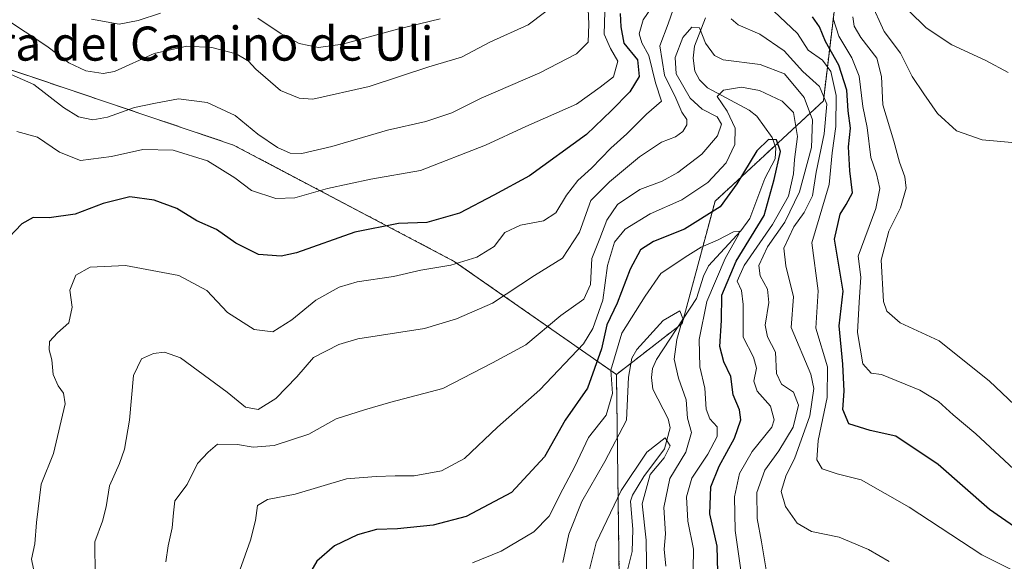
# Model space of a CAD drawing. Units: metres. Extents: x 637964 to 641418, y 4739066 to 4741449.
# Drawn here: x 640731 to 640962, y 4741145 to 4741272 of the extents above; entities that cross this region are included whole.
import ezdxf
from ezdxf.enums import TextEntityAlignment as Align

# ---------------------------------------------------------------- set-up
doc = ezdxf.new("R2010")
doc.units = ezdxf.units.M
doc.header["$MEASUREMENT"] = 0
doc.linetypes.add('TRAZOS', pattern=[0.75, 0.5, -0.25])
for name, color, linetype, lineweight in [('Arbolado forestal', 92, 'TRAZOS', 0), ('Arbolado forestal CxS', 92, 'Continuous', 0), ('Corriente natural lineal', 142, 'Continuous', 13), ('Curva de nivel maestra', 36, 'Continuous', 30), ('Curva de nivel normal', 36, 'Continuous', 0), ('Texto cartográfico', 19, 'Continuous', 0)]:
    doc.layers.add(name, color=color, linetype=linetype, lineweight=lineweight)
doc.styles.add('Arial', font='txt', dxfattribs={"height": 0.2})

# ---------------------------------------------------------------- blocks, each defined once
blk = doc.blocks.new('*U158')
at = {"layer": 'Curva de nivel normal', "color": 36, "linetype": 'Continuous', "lineweight": 0}
for points in [[(640748.79, 4741141.47, 815), (640748.75, 4741149.47, 815), (640750.54, 4741154.28, 815), (640751.44, 4741157.69, 815), (640752.15, 4741162.61, 815), (640754.54, 4741167.8, 815), (640755.71, 4741171.18, 815), (640756.85, 4741177.97, 815), (640757.85, 4741188.51, 815), (640759.66, 4741192.37, 815), (640762.5, 4741193.65, 815), (640765.05, 4741193.92, 815), (640768.82, 4741192.63, 815), (640779.75, 4741184.57, 815), (640784.09, 4741181.07, 815), (640787.04, 4741180.52, 815), (640791.2, 4741183.07, 815), (640796.09, 4741188.14, 815), (640800.05, 4741192.7, 815), (640805.93, 4741195.78, 815), (640810.39, 4741197.09, 815), (640826.05, 4741199.48, 815), (640833.54, 4741201.76, 815), (640841.99, 4741205.41, 815), (640851.87, 4741211.9, 815), (640858.39, 4741215.99, 815), (640862.39, 4741222.12, 815), (640865.05, 4741229.53, 815), (640869.45, 4741233.95, 815), (640876.5, 4741239.78, 815), (640881.6, 4741243.21, 815), (640884.92, 4741244.51, 815), (640886.65, 4741245.72, 815), (640887.57, 4741247.32, 815), (640887.56, 4741248.57, 815), (640886.4, 4741250.3, 815), (640884.99, 4741253.52, 815), (640882.34, 4741258.92, 815), (640881.24, 4741265.81, 815), (640883.2, 4741271, 815), (640885.47, 4741277.57, 815)], [(640898, 4741272.16, 815), (640899.6, 4741270.72, 815), (640904.73, 4741268.58, 815), (640910.4, 4741264.64, 815), (640914.79, 4741259.78, 815), (640918.67, 4741256.3, 815), (640920.43, 4741252.12, 815), (640919.79, 4741245.2, 815), (640917.91, 4741236.22, 815), (640917.02, 4741230.61, 815), (640915.09, 4741226.74, 815), (640912.64, 4741223.37, 815), (640910.3, 4741218.32, 815), (640910.81, 4741214.19, 815), (640912.58, 4741206.91, 815), (640912.01, 4741199.76, 815), (640916.69, 4741188.75, 815), (640917.37, 4741185.44, 815), (640916.39, 4741179, 815), (640912.79, 4741168.94, 815), (640910.84, 4741165.09, 815), (640909.68, 4741161.22, 815), (640910.68, 4741157.75, 815), (640913.45, 4741153.86, 815), (640916.82, 4741151.89, 815), (640923.28, 4741150.52, 815), (640930.15, 4741147.62, 815), (640935.06, 4741144.84, 815)]]:
    blk.add_polyline3d(points, dxfattribs=at)
blk = doc.blocks.new('*U163')
at = {"layer": 'Curva de nivel normal', "color": 36, "linetype": 'Continuous', "lineweight": 0}
blk.add_polyline3d([(640906.34, 4741141.9, 810), (640905.12, 4741149.47, 810), (640904.07, 4741154.94, 810), (640903.97, 4741161.03, 810), (640905.85, 4741166.28, 810), (640909.16, 4741170.8, 810), (640912.49, 4741176.38, 810), (640913.77, 4741181.48, 810), (640912.58, 4741184.56, 810), (640909.75, 4741186.46, 810), (640908.64, 4741188.93, 810), (640908.36, 4741193.98, 810), (640906.46, 4741197.51, 810), (640905.94, 4741200.29, 810), (640906.83, 4741205.63, 810), (640906.51, 4741208.76, 810), (640904.76, 4741211.82, 810), (640904.44, 4741214.3, 810), (640906.5, 4741218.7, 810), (640910.54, 4741224.48, 810), (640914.02, 4741231.6, 810), (640916.84, 4741241.96, 810), (640917.02, 4741248.43, 810), (640915.06, 4741253.72, 810), (640910.5, 4741259.25, 810), (640904.78, 4741261.41, 810), (640896.06, 4741262.54, 810), (640894.06, 4741263.56, 810), (640891.92, 4741266.42, 810), (640890.53, 4741270.05, 810), (640888.71, 4741270.2, 810), (640886.62, 4741267.81, 810), (640884.84, 4741263.08, 810), (640885.1, 4741259.22, 810), (640888.33, 4741253.54, 810), (640891.16, 4741250.93, 810), (640894.65, 4741249.16, 810), (640895.69, 4741247.44, 810), (640894.8, 4741244.74, 810), (640891.08, 4741240.42, 810), (640885.48, 4741236.11, 810), (640881.79, 4741234.07, 810), (640876.55, 4741232.08, 810), (640871.29, 4741228.6, 810), (640868.8, 4741224.95, 810), (640867.14, 4741220.6, 810), (640865.31, 4741215.9, 810), (640864.99, 4741209.82, 810), (640863.46, 4741206.41, 810), (640858.05, 4741202.53, 810), (640849.79, 4741195.66, 810), (640842.04, 4741191.48, 810), (640830.38, 4741185.44, 810), (640818.13, 4741182.22, 810), (640812.02, 4741180.42, 810), (640805.36, 4741178.27, 810), (640798.93, 4741174.7, 810), (640790.81, 4741172.06, 810), (640785.9, 4741171.65, 810), (640782.17, 4741172.31, 810), (640777.52, 4741172.34, 810), (640775.29, 4741170.52, 810), (640772.86, 4741167.8, 810), (640770.4, 4741162.86, 810), (640767.5, 4741159.04, 810), (640767.2, 4741156.26, 810), (640766.92, 4741152.72, 810), (640765.95, 4741148.53, 810), (640765.41, 4741144.74, 810)], dxfattribs=at)
blk = doc.blocks.new('*U165')
at = {"layer": 'Curva de nivel normal', "color": 36, "linetype": 'Continuous', "lineweight": 0}
blk.add_polyline3d([(640878.19, 4741139.14, 785), (640878.01, 4741149.8, 785), (640877.12, 4741158.39, 785), (640879, 4741165.28, 785), (640882.29, 4741169.18, 785), (640883.65, 4741171.95, 785), (640882.5, 4741173.82, 785), (640878.21, 4741170.47, 785), (640872.19, 4741161.48, 785), (640866.33, 4741149.19, 785), (640864.25, 4741141.05, 785)], dxfattribs=at)
blk = doc.blocks.new('*U171')
at = {"layer": 'Curva de nivel normal', "color": 36, "linetype": 'Continuous', "lineweight": 0}
for points in [[(640734.84, 4741140.84, 820), (640733.86, 4741145.38, 820), (640734.69, 4741148.95, 820), (640735.06, 4741153.98, 820), (640736.18, 4741162.98, 820), (640739.05, 4741170.14, 820), (640741.76, 4741181.8, 820), (640741.41, 4741184.36, 820), (640740.11, 4741186.05, 820), (640738.97, 4741188.7, 820), (640738.68, 4741192.14, 820), (640738.04, 4741194.48, 820), (640738.12, 4741196.48, 820), (640739.97, 4741198.48, 820), (640742.66, 4741200.81, 820), (640743.42, 4741204.48, 820), (640742.87, 4741208.48, 820), (640744.3, 4741212.05, 820), (640747.63, 4741213.86, 820), (640755.96, 4741214.32, 820), (640768.42, 4741211.94, 820), (640775.01, 4741208.43, 820), (640779.82, 4741203.28, 820), (640786.08, 4741199.27, 820), (640790.46, 4741198.68, 820), (640794.96, 4741201.5, 820), (640800.61, 4741206.11, 820), (640806.02, 4741209.22, 820), (640810.24, 4741210.47, 820), (640818.81, 4741211.69, 820), (640825.2, 4741213.16, 820), (640832.22, 4741214.39, 820), (640838.34, 4741216.21, 820), (640842.39, 4741218.71, 820), (640844.93, 4741222.06, 820), (640848.56, 4741223.72, 820), (640853.93, 4741224.8, 820), (640856.82, 4741226.61, 820), (640859.34, 4741230.8, 820), (640862, 4741234.25, 820), (640865.21, 4741237.15, 820), (640869.74, 4741241.81, 820), (640873.48, 4741245.15, 820), (640878.12, 4741249.81, 820), (640881.6, 4741252.81, 820), (640880.23, 4741257.17, 820), (640878.7, 4741263.59, 820), (640877, 4741266.51, 820), (640876.38, 4741268.66, 820), (640877.31, 4741271.9, 820), (640880.4, 4741276.4, 820)], [(640907.97, 4741273.95, 820), (640913.51, 4741268.74, 820), (640916.06, 4741264.81, 820), (640919.4, 4741262.48, 820), (640921.33, 4741259.81, 820), (640922.63, 4741254.14, 820), (640922.54, 4741246.92, 820), (640921.68, 4741240.72, 820), (640920.92, 4741233.29, 820), (640916.88, 4741219.62, 820), (640918.4, 4741208.3, 820), (640917.8, 4741199.55, 820), (640920.6, 4741190.47, 820), (640920.47, 4741183.32, 820), (640918.39, 4741173.22, 820), (640918.09, 4741168.66, 820), (640919.28, 4741166.6, 820), (640922.84, 4741165.38, 820), (640928.48, 4741164.01, 820), (640939.75, 4741157.54, 820), (640956.74, 4741146.43, 820), (640973.98, 4741137.78, 820)]]:
    blk.add_polyline3d(points, dxfattribs=at)
blk = doc.blocks.new('*U174')
at = {"layer": 'Curva de nivel normal', "color": 36, "linetype": 'Continuous', "lineweight": 0}
for points in [[(640730.45, 4741245.74, 830), (640735.33, 4741244.39, 830), (640740.48, 4741240.89, 830), (640745.39, 4741238.96, 830), (640752.62, 4741239.84, 830), (640760.01, 4741241.5, 830), (640767.08, 4741241.32, 830), (640775.14, 4741238.84, 830), (640781.6, 4741234.83, 830), (640785.52, 4741231.91, 830), (640791.16, 4741230.02, 830), (640795.64, 4741230.17, 830), (640803.3, 4741232.37, 830), (640813.46, 4741234.56, 830), (640825.11, 4741236.58, 830), (640840.39, 4741242.53, 830), (640849.85, 4741246.89, 830), (640861.68, 4741252.17, 830), (640867.24, 4741256.09, 830), (640870.38, 4741258.59, 830), (640871.42, 4741262.22, 830), (640869.67, 4741265.2, 830), (640868.18, 4741268.6, 830), (640868.46, 4741276.46, 830)], [(640921.9, 4741272.26, 830), (640923.19, 4741268.06, 830), (640926.3, 4741263.05, 830), (640927.96, 4741258.71, 830), (640928.88, 4741251.63, 830), (640929.88, 4741246.66, 830), (640930.71, 4741239.59, 830), (640932.03, 4741235.77, 830), (640932.83, 4741232.38, 830), (640931.91, 4741227.65, 830), (640927.76, 4741216.48, 830), (640928.39, 4741211.53, 830), (640927.97, 4741205.69, 830), (640927.61, 4741198.58, 830), (640928.82, 4741191.18, 830), (640930.82, 4741189, 830), (640933.26, 4741188.72, 830), (640942.24, 4741185.06, 830), (640946.56, 4741182.4, 830), (640950.01, 4741179.28, 830), (640955.35, 4741174.75, 830), (640964.26, 4741166.48, 830)]]:
    blk.add_polyline3d(points, dxfattribs=at)
blk = doc.blocks.new('*U176')
at = {"layer": 'Curva de nivel normal', "color": 36, "linetype": 'Continuous', "lineweight": 0}
blk.add_polyline3d([(640889.05, 4741142.98, 795), (640889.12, 4741147.75, 795), (640887.79, 4741154.29, 795), (640887.52, 4741160.03, 795), (640888.78, 4741164.37, 795), (640892.49, 4741170.03, 795), (640894.66, 4741174.14, 795), (640894.72, 4741176.46, 795), (640892.99, 4741178.33, 795), (640892.14, 4741180.55, 795), (640891.76, 4741185.5, 795), (640890.64, 4741190.47, 795), (640890.5, 4741196.92, 795), (640892.3, 4741205.87, 795), (640896.56, 4741215.93, 795), (640899.76, 4741221.67, 795), (640899.83, 4741222.34, 795), (640898.53, 4741222.21, 795), (640894.76, 4741220.2, 795), (640890.94, 4741218.6, 795), (640887.22, 4741216.2, 795), (640881.51, 4741212.37, 795), (640877.83, 4741207.05, 795), (640872.31, 4741198.44, 795), (640869.78, 4741189.74, 795), (640870.14, 4741184.22, 795), (640868.64, 4741179.14, 795), (640864.55, 4741173.89, 795), (640861.33, 4741167.14, 795), (640858.5, 4741161.8, 795), (640855.29, 4741155.47, 795), (640851.73, 4741151.77, 795), (640844.02, 4741147.22, 795), (640837.29, 4741144.55, 795)], dxfattribs=at)
blk = doc.blocks.new('*U190')
at = {"layer": 'Curva de nivel normal', "color": 36, "linetype": 'Continuous', "lineweight": 0}
for points in [[(640747.93, 4741272.08, 845), (640754.45, 4741270.94, 845), (640758.91, 4741271.78, 845), (640764.16, 4741273.46, 845)], [(640786.94, 4741272.32, 845), (640792.41, 4741268.65, 845), (640796.68, 4741266.4, 845), (640801.2, 4741265.47, 845), (640806.85, 4741266.25, 845), (640819.72, 4741269.75, 845), (640829.72, 4741272.14, 845)], [(640935.65, 4741278.02, 845), (640943.68, 4741270.04, 845), (640949.73, 4741266.07, 845), (640957.73, 4741262.42, 845), (640962.9, 4741259.6, 845)]]:
    blk.add_polyline3d(points, dxfattribs=at)
blk = doc.blocks.new('*U193')
at = {"layer": 'Curva de nivel normal', "color": 36, "linetype": 'Continuous', "lineweight": 0}
for points in [[(640727.35, 4741272.44, 840), (640737.47, 4741265.75, 840), (640742.68, 4741261.85, 840), (640746.67, 4741259.95, 840), (640750.74, 4741259.35, 840), (640753.36, 4741259.79, 840), (640762.67, 4741264.02, 840), (640770.32, 4741265.78, 840), (640776.19, 4741265.44, 840), (640781.92, 4741263.97, 840), (640784.67, 4741262.33, 840), (640786.51, 4741260.32, 840), (640788.8, 4741258.43, 840), (640792.25, 4741255.34, 840), (640796.68, 4741253.54, 840), (640799.85, 4741253.32, 840), (640813.05, 4741256.3, 840), (640827.05, 4741260.88, 840), (640834.72, 4741263.19, 840), (640841.39, 4741266.69, 840), (640850.39, 4741270.76, 840), (640857.74, 4741276.27, 840)], [(640930.62, 4741276.23, 840), (640933.84, 4741269.16, 840), (640937.66, 4741264.08, 840), (640940.4, 4741258.6, 840), (640943.14, 4741254.55, 840), (640946.35, 4741249.94, 840), (640950.79, 4741245.89, 840), (640956.87, 4741243.8, 840), (640966.44, 4741242.9, 840)]]:
    blk.add_polyline3d(points, dxfattribs=at)
blk = doc.blocks.new('*U197')
at = {"layer": 'Curva de nivel normal', "color": 36, "linetype": 'Continuous', "lineweight": 0}
blk.add_polyline3d([(640882.64, 4741143.7, 790), (640882.25, 4741147.75, 790), (640882.56, 4741151.3, 790), (640882.18, 4741157.53, 790), (640883.62, 4741164.31, 790), (640887.32, 4741170.47, 790), (640888.64, 4741175.06, 790), (640887.77, 4741178.47, 790), (640887.39, 4741182.73, 790), (640885.62, 4741187.85, 790), (640884.62, 4741192.32, 790), (640885.26, 4741196.95, 790), (640886.66, 4741201.82, 790), (640885.96, 4741203.63, 790), (640882.04, 4741201.36, 790), (640875.85, 4741194.61, 790), (640874.65, 4741192.54, 790), (640873.87, 4741188.06, 790), (640873.44, 4741178, 790), (640868.37, 4741168.32, 790), (640862.96, 4741158.94, 790), (640859.89, 4741151.21, 790), (640858.52, 4741144.6, 790)], dxfattribs=at)
blk = doc.blocks.new('*U211')
at = {"layer": 'Curva de nivel normal', "color": 36, "linetype": 'Continuous', "lineweight": 0}
for points in [[(640725.67, 4741260.6, 835), (640734.46, 4741256.78, 835), (640741.41, 4741251.36, 835), (640744.94, 4741249.13, 835), (640748.25, 4741248.45, 835), (640751.69, 4741249.08, 835), (640758.05, 4741251.32, 835), (640762.96, 4741252.34, 835), (640768.39, 4741253.42, 835), (640775.1, 4741252.52, 835), (640781.69, 4741249.45, 835), (640786.99, 4741245.08, 835), (640791.59, 4741242.01, 835), (640794.55, 4741240.64, 835), (640797.29, 4741240.57, 835), (640804.36, 4741242.24, 835), (640817.39, 4741246.01, 835), (640826.39, 4741248.09, 835), (640832.45, 4741250.08, 835), (640839.32, 4741253.56, 835), (640853.12, 4741259.49, 835), (640861.72, 4741263.94, 835), (640864.4, 4741266.68, 835), (640864.6, 4741270.93, 835), (640864.32, 4741278.05, 835)], [(640926.54, 4741272.62, 835), (640926.84, 4741270.43, 835), (640928.37, 4741267.8, 835), (640932.15, 4741262.93, 835), (640933.24, 4741258.62, 835), (640933.55, 4741251.97, 835), (640936.12, 4741243.46, 835), (640937.41, 4741238.52, 835), (640938.72, 4741235.06, 835), (640938.98, 4741232.4, 835), (640937.72, 4741227.8, 835), (640934.96, 4741222.37, 835), (640933.16, 4741215.5, 835), (640933.66, 4741205.81, 835), (640934.5, 4741203.53, 835), (640937.59, 4741200.81, 835), (640946.73, 4741196.59, 835), (640958.56, 4741187.18, 835), (640971.85, 4741174.57, 835)]]:
    blk.add_polyline3d(points, dxfattribs=at)
blk = doc.blocks.new('*U222')
at = {"layer": 'Curva de nivel normal', "color": 36, "linetype": 'Continuous', "lineweight": 0}
blk.add_polyline3d([(640900.26, 4741142.8, 805), (640898.9, 4741152.14, 805), (640898.73, 4741159.97, 805), (640899.93, 4741165.46, 805), (640902.86, 4741170.64, 805), (640907.5, 4741176.33, 805), (640908.02, 4741178.1, 805), (640907.17, 4741181.25, 805), (640904.05, 4741184.79, 805), (640903.28, 4741187.11, 805), (640903.92, 4741190.19, 805), (640903.2, 4741192.81, 805), (640900.8, 4741197.48, 805), (640900.76, 4741205.12, 805), (640900.39, 4741208.43, 805), (640899.37, 4741210.64, 805), (640901.02, 4741214.29, 805), (640907.7, 4741223.87, 805), (640911.38, 4741230.58, 805), (640912.58, 4741235.81, 805), (640912.82, 4741239.15, 805), (640913.52, 4741244.56, 805), (640912.6, 4741250.16, 805), (640909.95, 4741252.87, 805), (640904.58, 4741255.36, 805), (640900.37, 4741256.12, 805), (640896.2, 4741255.44, 805), (640894.71, 4741253.97, 805), (640897.06, 4741250.48, 805), (640898.89, 4741246.54, 805), (640898.8, 4741242.71, 805), (640896.83, 4741238.4, 805), (640892.49, 4741233.76, 805), (640886.4, 4741229.7, 805), (640878.99, 4741226.38, 805), (640873.11, 4741222.81, 805), (640870.65, 4741219.76, 805), (640869.01, 4741214.25, 805), (640867.89, 4741206.12, 805), (640865.54, 4741199.52, 805), (640863.35, 4741195.93, 805), (640853.09, 4741185.08, 805), (640843.19, 4741176.37, 805), (640835.42, 4741169.02, 805), (640830.08, 4741166.13, 805), (640823.62, 4741164.96, 805), (640819.18, 4741164.93, 805), (640814.69, 4741164.78, 805), (640807.79, 4741164.2, 805), (640795.72, 4741160.64, 805), (640789.24, 4741159.37, 805), (640786.9, 4741157.97, 805), (640786.39, 4741154.47, 805), (640785.27, 4741149.8, 805), (640782.78, 4741142.8, 805)], dxfattribs=at)
blk = doc.blocks.new('*U229')
at = {"layer": 'Curva de nivel maestra', "color": 36, "linetype": 'Continuous', "lineweight": 30}
blk.add_polyline3d([(640894.9, 4741139.31, 800), (640894.67, 4741148.41, 800), (640892.96, 4741156.03, 800), (640893.22, 4741162.32, 800), (640895.14, 4741167.2, 800), (640898.76, 4741173.8, 800), (640900.21, 4741178.06, 800), (640899.92, 4741180.38, 800), (640898.46, 4741183.92, 800), (640897.93, 4741188.23, 800), (640896.22, 4741191.64, 800), (640895.32, 4741195.24, 800), (640895.7, 4741201.41, 800), (640895.78, 4741207.3, 800), (640899.11, 4741215.27, 800), (640905.69, 4741226.04, 800), (640908.05, 4741234.44, 800), (640909.53, 4741241.04, 800), (640908.64, 4741243.74, 800), (640906.73, 4741243.83, 800), (640904.03, 4741241.16, 800), (640899.27, 4741233.48, 800), (640895.36, 4741228.03, 800), (640887.06, 4741222.79, 800), (640879.73, 4741219.92, 800), (640876.7, 4741217.96, 800), (640874.32, 4741213.46, 800), (640871.23, 4741205.48, 800), (640868.84, 4741200.37, 800), (640867.57, 4741194.74, 800), (640864.28, 4741185.5, 800), (640859.07, 4741177.99, 800), (640854.16, 4741169.42, 800), (640846.45, 4741160.99, 800), (640835.82, 4741155.38, 800), (640828.05, 4741153.32, 800), (640819.73, 4741152.51, 800), (640814.77, 4741152.31, 800), (640810.37, 4741151.1, 800), (640804.95, 4741148.48, 800), (640800.77, 4741144.94, 800), (640797.76, 4741139.69, 800)], dxfattribs=at)
blk = doc.blocks.new('*U238')
at = {"layer": 'Curva de nivel maestra', "color": 36, "linetype": 'Continuous', "lineweight": 30}
for points in [[(640968.99, 4741149.78, 825), (640958.56, 4741157.06, 825), (640946.5, 4741167.6, 825), (640936.58, 4741174.21, 825), (640930.55, 4741175.56, 825), (640925.59, 4741177.13, 825), (640924.15, 4741180.52, 825), (640924.5, 4741184.8, 825), (640924.16, 4741191.11, 825), (640923.29, 4741200.09, 825), (640924.23, 4741208.29, 825), (640922.19, 4741220.48, 825), (640923.51, 4741226.31, 825), (640924.91, 4741228.62, 825), (640926.41, 4741231.36, 825), (640925.83, 4741236.53, 825), (640925.52, 4741242.15, 825), (640925.95, 4741246.48, 825), (640925.41, 4741250.59, 825), (640925.06, 4741255.4, 825), (640923.22, 4741261.3, 825), (640920.1, 4741266.86, 825), (640918.66, 4741270.31, 825), (640917.04, 4741272.62, 825)], [(640871.93, 4741273.44, 825), (640872.1, 4741270.31, 825), (640872.81, 4741266.49, 825), (640875.98, 4741262.52, 825), (640876.42, 4741258.63, 825), (640874.2, 4741255.05, 825), (640869.88, 4741250.62, 825), (640864.02, 4741245, 825), (640850.68, 4741235.34, 825), (640842.3, 4741230.77, 825), (640834.3, 4741226.53, 825), (640826.64, 4741224.39, 825), (640819.97, 4741224.14, 825), (640809.72, 4741222.1, 825), (640796.04, 4741217.23, 825), (640792.44, 4741216.51, 825), (640787.16, 4741216.84, 825), (640781.79, 4741219.55, 825), (640777.3, 4741222.72, 825), (640772.67, 4741224.76, 825), (640767.98, 4741227.63, 825), (640762.69, 4741229.65, 825), (640756.98, 4741230.38, 825), (640750.69, 4741228.82, 825), (640744.12, 4741226.31, 825), (640738.01, 4741225.44, 825), (640734.27, 4741225.52, 825), (640731.65, 4741224.08, 825), (640728.56, 4741220.82, 825)]]:
    blk.add_polyline3d(points, dxfattribs=at)

msp = doc.modelspace()

# ---------------------------------------------------------------- linework, layer by layer
at = {"layer": 'Arbolado forestal', "color": 92, "linetype": 'TRAZOS', "lineweight": 0}
for points in [[(640806.92, 4741324.16, 849.94), (640790.99, 4741314.51, 864.78), (640753.18, 4741326.4, 872.13), (640665.67, 4741381.54, 890.24), (640648.39, 4741377.21, 891.66), (640646.23, 4741363.16, 886.79), (640621.38, 4741353.43, 888.21), (640600.85, 4741352.35, 893.43), (640584.68, 4741353.6, 900.77), (640593.29, 4741327.49, 890.19), (640631.72, 4741308.42, 868.66), (640711.68, 4741266.07, 836.47), (640781.3, 4741242.54, 832.24), (640833.04, 4741215.25, 820.12), (640871.07, 4741188.7, 792.18)], [(640871.07, 4741188.7, 792.18), (640885.49, 4741199.92, 790), (640886.51, 4741200.71, 790.12), (640886.86, 4741202.01, 790.32), (640894.19, 4741229.36, 801.45), (640908.28, 4741242.42, 800.07), (640919.59, 4741252.89, 814.02), (640922.41, 4741276.42, 832.2)], [(640871.07, 4741188.7, 792.18), (640885.49, 4741199.92, 790), (640886.51, 4741200.71, 790.12), (640886.86, 4741202.01, 790.32), (640894.19, 4741229.36, 801.45), (640908.28, 4741242.42, 800.07), (640919.59, 4741252.89, 814.02), (640922.41, 4741276.42, 832.2)], [(640871.07, 4741188.7, 792.18), (640871.81, 4741134.73, 778.82), (640864.53, 4741091.25, 772.43), (640865.75, 4741080.63, 770.66), (640866.05, 4741077.93, 770.57), (640870.18, 4741041.91, 765.21), (640871.1, 4741038.08, 763.81), (640877.3, 4741012.5, 757.23), (640880.69, 4740998.46, 756.9), (640907.66, 4740975.44, 752.12), (640922.36, 4740962.89, 748.64), (640930.52, 4740955.92, 749.36), (640946.99, 4740941.86, 749.95), (641086.64, 4740892.46, 733.39)], [(640871.07, 4741188.7, 792.18), (640871.81, 4741134.73, 778.82), (640864.53, 4741091.25, 772.43), (640865.75, 4741080.63, 770.66), (640866.05, 4741077.93, 770.57), (640870.18, 4741041.91, 765.21), (640871.1, 4741038.08, 763.81), (640877.3, 4741012.5, 757.23), (640880.69, 4740998.46, 756.9), (640907.66, 4740975.44, 752.12), (640922.36, 4740962.89, 748.64), (640930.52, 4740955.92, 749.36), (640946.99, 4740941.86, 749.95), (641086.64, 4740892.46, 733.39)]]:
    msp.add_polyline3d(points, dxfattribs=at)
at = {"layer": 'Arbolado forestal CxS', "color": 92, "linetype": 'Continuous', "lineweight": 0}
msp.add_polyline3d([(640806.92, 4741324.16, 849.94), (640847.15, 4741320.65, 827.35), (640922.41, 4741276.42, 832.2), (640919.59, 4741252.89, 814.02), (640894.19, 4741229.36, 801.45), (640886.51, 4741200.71, 790.12), (640871.07, 4741188.7, 792.18), (640833.04, 4741215.25, 820.12), (640781.3, 4741242.54, 832.24), (640711.68, 4741266.07, 836.47), (640631.72, 4741308.42, 868.66), (640593.29, 4741327.49, 890.19), (640584.68, 4741353.6, 900.77), (640600.85, 4741352.35, 893.43), (640621.38, 4741353.43, 888.21), (640646.23, 4741363.16, 886.79), (640648.39, 4741377.21, 891.66), (640665.67, 4741381.54, 890.24), (640753.18, 4741326.4, 872.13), (640790.99, 4741314.51, 864.78), (640806.92, 4741324.16, 849.94)], close=True, dxfattribs=at)
for points in [[(641086.64, 4740892.46, 733.39), (640946.99, 4740941.86, 749.95), (640880.69, 4740998.46, 756.9), (640870.18, 4741041.91, 765.21), (640864.53, 4741091.25, 772.43), (640871.81, 4741134.72, 778.82), (640871.07, 4741188.7, 792.18), (640886.51, 4741200.71, 790.12), (640894.19, 4741229.36, 801.45), (640919.59, 4741252.89, 814.02), (640922.41, 4741276.42, 832.2), (640940.29, 4741286.77, 849.25), (640957.22, 4741302.77, 860.15), (640975.1, 4741315, 868.96)], [(640711.68, 4741266.07, 836.47), (640781.3, 4741242.54, 832.24), (640833.04, 4741215.25, 820.12), (640871.07, 4741188.7, 792.18), (640871.81, 4741134.72, 778.82), (640864.53, 4741091.25, 772.43), (640870.18, 4741041.91, 765.21), (640880.69, 4740998.46, 756.9), (640946.99, 4740941.86, 749.95), (641086.64, 4740892.46, 733.39)]]:
    msp.add_polyline3d(points, dxfattribs=at)
at = {"layer": 'Corriente natural lineal', "color": 142, "linetype": 'Continuous', "lineweight": 13}
msp.add_polyline3d([(640891.97, 4741272.43, 810.58), (640889.35, 4741265.77, 809.1), (640889.06, 4741262.94, 808.41), (640889.47, 4741259.87, 807.27), (640890.56, 4741257.85, 806.85), (640892.42, 4741256.01, 806.37), (640902.21, 4741250.75, 802.21), (640904.03, 4741249.33, 801.89), (640907.58, 4741244.3, 800.11), (640908.47, 4741241.92, 800.19), (640908.27, 4741239.32, 800.18), (640905.86, 4741234.72, 798.56), (640902.32, 4741225.29, 796.52), (640900.24, 4741222.38, 796.61), (640892.67, 4741214.19, 793.61), (640891.46, 4741211.81, 792.15), (640889.83, 4741206.54, 792.42), (640880.46, 4741192.23, 787.49), (640879.52, 4741190.1, 787.43), (640879.26, 4741187.99, 787.25), (640879.64, 4741185.27, 786.88), (640883.19, 4741178.33, 785.88), (640883.67, 4741176.19, 785.88), (640882.36, 4741171.29, 784.98), (640877.49, 4741164.81, 784.22), (640874.81, 4741160.37, 784.23), (640874.35, 4741158.95, 784.2), (640874.89, 4741152.34, 783.15), (640874.73, 4741147.14, 782.49), (640873.44, 4741141.83, 781.76)], dxfattribs=at)

# ---------------------------------------------------------------- block references
at = {"layer": 'Curva de nivel maestra', "color": 36, "linetype": 'Continuous', "lineweight": 30}
for name in ['*U238', '*U229']:
    msp.add_blockref(name, (0, 0), dxfattribs=at)
at = {"layer": 'Curva de nivel normal', "color": 36, "linetype": 'Continuous', "lineweight": 0}
for name in ['*U190', '*U193', '*U211', '*U174', '*U171', '*U158', '*U163', '*U222', '*U176', '*U197', '*U165']:
    msp.add_blockref(name, (0, 0), dxfattribs=at)

# ---------------------------------------------------------------- texts
at = {"layer": 'Texto cartográfico', "color": 19, "linetype": 'Continuous', "lineweight": 0, "style": 'Arial'}
msp.add_text('Mosquera del Camino de Uli', height=8, dxfattribs=at).set_placement((640756.97, 4741266.35), align=Align.MIDDLE_CENTER)

doc.saveas('drawing.dxf')
